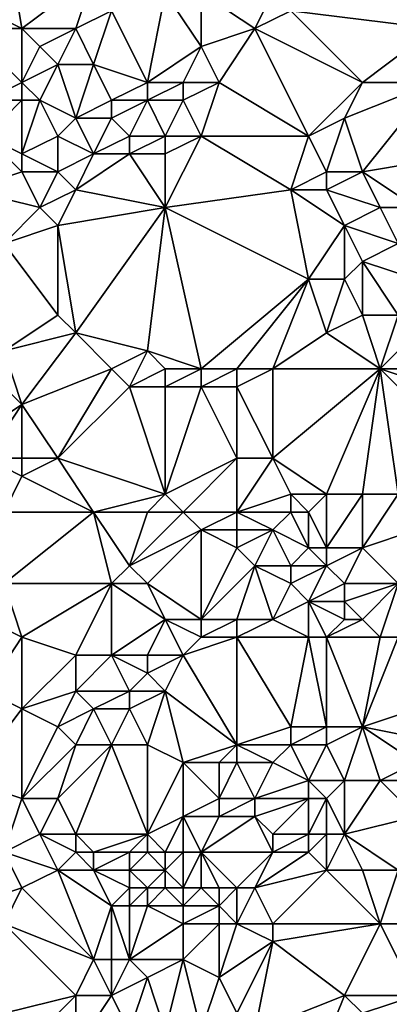
# Model space of a CAD drawing. Units: metres. Extents: x 69375 to 70000, y 347500 to 348000.
# Drawn here: x 69941 to 69962, y 347540 to 347594 of the extents above; entities that cross this region are included whole.
import ezdxf

# ---------------------------------------------------------------- set-up
doc = ezdxf.new("R2010")
doc.units = ezdxf.units.M
doc.layers.add('Terrain', color=15, linetype='Continuous')

msp = doc.modelspace()

# ---------------------------------------------------------------- linework, layer by layer
at = {"layer": 'Terrain'}
for points in [[(69940, 347600, 281.64), (69937, 347596, 281.64), (69941, 347594, 281.75), (69940, 347600, 281.64)], [(69940, 347600, 281.64), (69941, 347594, 281.75), (69945, 347597, 281.64), (69940, 347600, 281.64)], [(69962, 347600, 281.54), (69956, 347595, 281.6), (69964, 347594, 281.61), (69962, 347600, 281.54)], [(69944, 347594, 281.68), (69945, 347597, 281.64), (69941, 347594, 281.75), (69944, 347594, 281.68)], [(69944, 347594, 281.68), (69946, 347595, 281.8), (69945, 347597, 281.64), (69944, 347594, 281.68)], [(69938, 347594, 281.83), (69941, 347594, 281.75), (69937, 347596, 281.64), (69938, 347594, 281.83)], [(69948, 347591, 281.85), (69949, 347596, 281.63), (69946, 347595, 281.8), (69948, 347591, 281.85)], [(69948, 347591, 281.85), (69951, 347593, 281.67), (69949, 347596, 281.63), (69948, 347591, 281.85)], [(69951, 347593, 281.67), (69951, 347596, 281.76), (69949, 347596, 281.63), (69951, 347593, 281.67)], [(69951, 347593, 281.67), (69954, 347594, 281.79), (69951, 347596, 281.76), (69951, 347593, 281.67)], [(69954, 347594, 281.79), (69955, 347596, 281.73), (69951, 347596, 281.76), (69954, 347594, 281.79)], [(69954, 347594, 281.79), (69956, 347595, 281.6), (69955, 347596, 281.73), (69954, 347594, 281.79)], [(69945, 347592, 281.84), (69946, 347595, 281.8), (69944, 347594, 281.68), (69945, 347592, 281.84)], [(69948, 347591, 281.85), (69946, 347595, 281.8), (69945, 347592, 281.84), (69948, 347591, 281.85)], [(69960, 347591, 281.65), (69956, 347595, 281.6), (69954, 347594, 281.79), (69960, 347591, 281.65)], [(69960, 347591, 281.65), (69964, 347594, 281.61), (69956, 347595, 281.6), (69960, 347591, 281.65)], [(69939, 347590, 281.73), (69941, 347591, 281.86), (69938, 347594, 281.83), (69939, 347590, 281.73)], [(69938, 347594, 281.83), (69941, 347591, 281.86), (69941, 347594, 281.75), (69938, 347594, 281.83)], [(69941, 347591, 281.86), (69942, 347593, 281.92), (69941, 347594, 281.75), (69941, 347591, 281.86)], [(69942, 347593, 281.92), (69944, 347594, 281.68), (69941, 347594, 281.75), (69942, 347593, 281.92)], [(69943, 347592, 281.73), (69944, 347594, 281.68), (69942, 347593, 281.92), (69943, 347592, 281.73)], [(69945, 347592, 281.84), (69944, 347594, 281.68), (69943, 347592, 281.73), (69945, 347592, 281.84)], [(69952, 347591, 281.83), (69954, 347594, 281.79), (69951, 347593, 281.67), (69952, 347591, 281.83)], [(69957, 347588, 281.7), (69954, 347594, 281.79), (69952, 347591, 281.83), (69957, 347588, 281.7)], [(69957, 347588, 281.7), (69960, 347591, 281.65), (69954, 347594, 281.79), (69957, 347588, 281.7)], [(69960, 347591, 281.65), (69964, 347591, 281.78), (69964, 347594, 281.61), (69960, 347591, 281.65)], [(69941, 347591, 281.86), (69943, 347592, 281.73), (69942, 347593, 281.92), (69941, 347591, 281.86)], [(69950, 347591, 281.72), (69951, 347593, 281.67), (69948, 347591, 281.85), (69950, 347591, 281.72)], [(69952, 347591, 281.83), (69951, 347593, 281.67), (69950, 347591, 281.72), (69952, 347591, 281.83)], [(69942, 347590, 281.72), (69943, 347592, 281.73), (69941, 347591, 281.86), (69942, 347590, 281.72)], [(69944, 347589, 281.89), (69943, 347592, 281.73), (69942, 347590, 281.72), (69944, 347589, 281.89)], [(69944, 347589, 281.89), (69945, 347592, 281.84), (69943, 347592, 281.73), (69944, 347589, 281.89)], [(69944, 347589, 281.89), (69946, 347590, 281.71), (69945, 347592, 281.84), (69944, 347589, 281.89)], [(69946, 347590, 281.71), (69948, 347591, 281.85), (69945, 347592, 281.84), (69946, 347590, 281.71)], [(69939, 347590, 281.73), (69941, 347590, 281.85), (69941, 347591, 281.86), (69939, 347590, 281.73)], [(69942, 347590, 281.72), (69941, 347591, 281.86), (69941, 347590, 281.85), (69942, 347590, 281.72)], [(69948, 347590, 281.86), (69948, 347591, 281.85), (69946, 347590, 281.71), (69948, 347590, 281.86)], [(69950, 347590, 281.72), (69950, 347591, 281.72), (69948, 347590, 281.86), (69950, 347590, 281.72)], [(69948, 347590, 281.86), (69950, 347591, 281.72), (69948, 347591, 281.85), (69948, 347590, 281.86)], [(69951, 347588, 281.88), (69952, 347591, 281.83), (69950, 347590, 281.72), (69951, 347588, 281.88)], [(69950, 347590, 281.72), (69952, 347591, 281.83), (69950, 347591, 281.72), (69950, 347590, 281.72)], [(69957, 347588, 281.7), (69952, 347591, 281.83), (69951, 347588, 281.88), (69957, 347588, 281.7)], [(69957, 347588, 281.7), (69959, 347589, 281.78), (69960, 347591, 281.65), (69957, 347588, 281.7)], [(69960, 347586, 281.7), (69964, 347591, 281.78), (69959, 347589, 281.78), (69960, 347586, 281.7)], [(69959, 347589, 281.78), (69964, 347591, 281.78), (69960, 347591, 281.65), (69959, 347589, 281.78)], [(69960, 347586, 281.7), (69966, 347587, 281.85), (69964, 347591, 281.78), (69960, 347586, 281.7)], [(69939, 347588, 281.94), (69941, 347587, 281.78), (69941, 347590, 281.85), (69939, 347588, 281.94)], [(69939, 347588, 281.94), (69941, 347590, 281.85), (69939, 347590, 281.73), (69939, 347588, 281.94)], [(69941, 347587, 281.78), (69943, 347588, 281.91), (69942, 347590, 281.72), (69941, 347587, 281.78)], [(69941, 347587, 281.78), (69942, 347590, 281.72), (69941, 347590, 281.85), (69941, 347587, 281.78)], [(69943, 347588, 281.91), (69944, 347589, 281.89), (69942, 347590, 281.72), (69943, 347588, 281.91)], [(69946, 347589, 281.75), (69946, 347590, 281.71), (69944, 347589, 281.89), (69946, 347589, 281.75)], [(69947, 347588, 281.89), (69948, 347590, 281.86), (69946, 347589, 281.75), (69947, 347588, 281.89)], [(69946, 347589, 281.75), (69948, 347590, 281.86), (69946, 347590, 281.71), (69946, 347589, 281.75)], [(69949, 347588, 281.74), (69948, 347590, 281.86), (69947, 347588, 281.89), (69949, 347588, 281.74)], [(69949, 347588, 281.74), (69950, 347590, 281.72), (69948, 347590, 281.86), (69949, 347588, 281.74)], [(69951, 347588, 281.88), (69950, 347590, 281.72), (69949, 347588, 281.74), (69951, 347588, 281.88)], [(69945, 347587, 281.75), (69944, 347589, 281.89), (69943, 347588, 281.91), (69945, 347587, 281.75)], [(69945, 347587, 281.75), (69946, 347589, 281.75), (69944, 347589, 281.89), (69945, 347587, 281.75)], [(69945, 347587, 281.75), (69947, 347588, 281.89), (69946, 347589, 281.75), (69945, 347587, 281.75)], [(69958, 347586, 281.85), (69959, 347589, 281.78), (69957, 347588, 281.7), (69958, 347586, 281.85)], [(69960, 347586, 281.7), (69959, 347589, 281.78), (69958, 347586, 281.85), (69960, 347586, 281.7)], [(69938, 347585, 281.88), (69941, 347586, 281.79), (69939, 347588, 281.94), (69938, 347585, 281.88)], [(69939, 347588, 281.94), (69941, 347586, 281.79), (69941, 347587, 281.78), (69939, 347588, 281.94)], [(69943, 347586, 281.87), (69943, 347588, 281.91), (69941, 347587, 281.78), (69943, 347586, 281.87)], [(69943, 347586, 281.87), (69945, 347587, 281.75), (69943, 347588, 281.91), (69943, 347586, 281.87)], [(69947, 347587, 281.89), (69947, 347588, 281.89), (69945, 347587, 281.75), (69947, 347587, 281.89)], [(69949, 347587, 281.75), (69949, 347588, 281.74), (69947, 347587, 281.89), (69949, 347587, 281.75)], [(69947, 347587, 281.89), (69949, 347588, 281.74), (69947, 347588, 281.89), (69947, 347587, 281.89)], [(69949, 347584, 281.88), (69956, 347585, 281.73), (69951, 347588, 281.88), (69949, 347584, 281.88)], [(69949, 347584, 281.88), (69951, 347588, 281.88), (69949, 347587, 281.75), (69949, 347584, 281.88)], [(69949, 347587, 281.75), (69951, 347588, 281.88), (69949, 347588, 281.74), (69949, 347587, 281.75)], [(69956, 347585, 281.73), (69957, 347588, 281.7), (69951, 347588, 281.88), (69956, 347585, 281.73)], [(69956, 347585, 281.73), (69958, 347586, 281.85), (69957, 347588, 281.7), (69956, 347585, 281.73)], [(69943, 347586, 281.87), (69941, 347587, 281.78), (69941, 347586, 281.79), (69943, 347586, 281.87)], [(69944, 347585, 281.76), (69945, 347587, 281.75), (69943, 347586, 281.87), (69944, 347585, 281.76)], [(69949, 347584, 281.88), (69947, 347587, 281.89), (69944, 347585, 281.76), (69949, 347584, 281.88)], [(69944, 347585, 281.76), (69947, 347587, 281.89), (69945, 347587, 281.75), (69944, 347585, 281.76)], [(69949, 347584, 281.88), (69949, 347587, 281.75), (69947, 347587, 281.89), (69949, 347584, 281.88)], [(69960, 347586, 281.7), (69963, 347584, 281.77), (69966, 347587, 281.85), (69960, 347586, 281.7)], [(69938, 347585, 281.88), (69942, 347584, 281.93), (69941, 347586, 281.79), (69938, 347585, 281.88)], [(69942, 347584, 281.93), (69943, 347586, 281.87), (69941, 347586, 281.79), (69942, 347584, 281.93)], [(69942, 347584, 281.93), (69944, 347585, 281.76), (69943, 347586, 281.87), (69942, 347584, 281.93)], [(69958, 347585, 281.88), (69958, 347586, 281.85), (69956, 347585, 281.73), (69958, 347585, 281.88)], [(69961, 347584, 281.87), (69960, 347586, 281.7), (69958, 347585, 281.88), (69961, 347584, 281.87)], [(69958, 347585, 281.88), (69960, 347586, 281.7), (69958, 347586, 281.85), (69958, 347585, 281.88)], [(69961, 347584, 281.87), (69963, 347584, 281.77), (69960, 347586, 281.7), (69961, 347584, 281.87)], [(69940, 347582, 281.84), (69942, 347584, 281.93), (69938, 347585, 281.88), (69940, 347582, 281.84)], [(69943, 347583, 281.73), (69944, 347585, 281.76), (69942, 347584, 281.93), (69943, 347583, 281.73)], [(69943, 347583, 281.73), (69949, 347584, 281.88), (69944, 347585, 281.76), (69943, 347583, 281.73)], [(69957, 347580, 281.75), (69956, 347585, 281.73), (69949, 347584, 281.88), (69957, 347580, 281.75)], [(69957, 347580, 281.75), (69959, 347583, 281.78), (69956, 347585, 281.73), (69957, 347580, 281.75)], [(69959, 347583, 281.78), (69958, 347585, 281.88), (69956, 347585, 281.73), (69959, 347583, 281.78)], [(69959, 347583, 281.78), (69961, 347584, 281.87), (69958, 347585, 281.88), (69959, 347583, 281.78)], [(69940, 347582, 281.84), (69943, 347583, 281.73), (69942, 347584, 281.93), (69940, 347582, 281.84)], [(69944, 347577, 281.74), (69949, 347584, 281.88), (69943, 347583, 281.73), (69944, 347577, 281.74)], [(69948, 347576, 281.73), (69949, 347584, 281.88), (69944, 347577, 281.74), (69948, 347576, 281.73)], [(69951, 347575, 281.74), (69949, 347584, 281.88), (69948, 347576, 281.73), (69951, 347575, 281.74)], [(69951, 347575, 281.74), (69957, 347580, 281.75), (69949, 347584, 281.88), (69951, 347575, 281.74)], [(69962, 347582, 281.75), (69961, 347584, 281.87), (69959, 347583, 281.78), (69962, 347582, 281.75)], [(69962, 347582, 281.75), (69963, 347584, 281.77), (69961, 347584, 281.87), (69962, 347582, 281.75)], [(69943, 347578, 281.88), (69943, 347583, 281.73), (69940, 347582, 281.84), (69943, 347578, 281.88)], [(69944, 347577, 281.74), (69943, 347583, 281.73), (69943, 347578, 281.88), (69944, 347577, 281.74)], [(69959, 347580, 281.89), (69959, 347583, 281.78), (69957, 347580, 281.75), (69959, 347580, 281.89)], [(69959, 347580, 281.89), (69960, 347581, 281.93), (69959, 347583, 281.78), (69959, 347580, 281.89)], [(69960, 347581, 281.93), (69962, 347582, 281.75), (69959, 347583, 281.78), (69960, 347581, 281.93)], [(69940, 347576, 281.73), (69943, 347578, 281.88), (69940, 347582, 281.84), (69940, 347576, 281.73)], [(69960, 347581, 281.93), (69963, 347580, 281.91), (69962, 347582, 281.75), (69960, 347581, 281.93)], [(69960, 347578, 281.75), (69960, 347581, 281.93), (69959, 347580, 281.89), (69960, 347578, 281.75)], [(69962, 347578, 281.93), (69963, 347580, 281.91), (69960, 347581, 281.93), (69962, 347578, 281.93)], [(69962, 347578, 281.93), (69960, 347581, 281.93), (69960, 347578, 281.75), (69962, 347578, 281.93)], [(69953, 347575, 281.87), (69957, 347580, 281.75), (69951, 347575, 281.74), (69953, 347575, 281.87)], [(69955, 347575, 281.74), (69957, 347580, 281.75), (69953, 347575, 281.87), (69955, 347575, 281.74)], [(69955, 347575, 281.74), (69958, 347577, 281.87), (69957, 347580, 281.75), (69955, 347575, 281.74)], [(69958, 347577, 281.87), (69959, 347580, 281.89), (69957, 347580, 281.75), (69958, 347577, 281.87)], [(69958, 347577, 281.87), (69960, 347578, 281.75), (69959, 347580, 281.89), (69958, 347577, 281.87)], [(69940, 347576, 281.73), (69944, 347577, 281.74), (69943, 347578, 281.88), (69940, 347576, 281.73)], [(69961, 347575, 281.86), (69960, 347578, 281.75), (69958, 347577, 281.87), (69961, 347575, 281.86)], [(69961, 347575, 281.86), (69962, 347578, 281.93), (69960, 347578, 281.75), (69961, 347575, 281.86)], [(69961, 347575, 281.86), (69963, 347577, 281.8), (69962, 347578, 281.93), (69961, 347575, 281.86)], [(69940, 347576, 281.73), (69941, 347573, 281.89), (69944, 347577, 281.74), (69940, 347576, 281.73)], [(69941, 347573, 281.89), (69946, 347575, 281.85), (69944, 347577, 281.74), (69941, 347573, 281.89)], [(69946, 347575, 281.85), (69948, 347576, 281.73), (69944, 347577, 281.74), (69946, 347575, 281.85)], [(69961, 347575, 281.86), (69958, 347577, 281.87), (69955, 347575, 281.74), (69961, 347575, 281.86)], [(69961, 347575, 281.86), (69963, 347575, 281.81), (69963, 347577, 281.8), (69961, 347575, 281.86)], [(69938, 347571, 281.74), (69941, 347573, 281.89), (69938, 347576, 281.9), (69938, 347571, 281.74)], [(69940, 347576, 281.73), (69938, 347576, 281.9), (69941, 347573, 281.89), (69940, 347576, 281.73)], [(69947, 347574, 281.73), (69948, 347576, 281.73), (69946, 347575, 281.85), (69947, 347574, 281.73)], [(69947, 347574, 281.73), (69949, 347575, 281.88), (69948, 347576, 281.73), (69947, 347574, 281.73)], [(69951, 347575, 281.74), (69948, 347576, 281.73), (69949, 347575, 281.88), (69951, 347575, 281.74)], [(69943, 347570, 281.87), (69946, 347575, 281.85), (69941, 347573, 281.89), (69943, 347570, 281.87)], [(69943, 347570, 281.87), (69947, 347574, 281.73), (69946, 347575, 281.85), (69943, 347570, 281.87)], [(69949, 347574, 281.86), (69949, 347575, 281.88), (69947, 347574, 281.73), (69949, 347574, 281.86)], [(69951, 347574, 281.71), (69951, 347575, 281.74), (69949, 347574, 281.86), (69951, 347574, 281.71)], [(69949, 347574, 281.86), (69951, 347575, 281.74), (69949, 347575, 281.88), (69949, 347574, 281.86)], [(69953, 347574, 281.87), (69953, 347575, 281.87), (69951, 347574, 281.71), (69953, 347574, 281.87)], [(69951, 347574, 281.71), (69953, 347575, 281.87), (69951, 347575, 281.74), (69951, 347574, 281.71)], [(69955, 347570, 281.86), (69955, 347575, 281.74), (69953, 347574, 281.87), (69955, 347570, 281.86)], [(69953, 347574, 281.87), (69955, 347575, 281.74), (69953, 347575, 281.87), (69953, 347574, 281.87)], [(69958, 347568, 281.95), (69961, 347575, 281.86), (69955, 347570, 281.86), (69958, 347568, 281.95)], [(69955, 347570, 281.86), (69961, 347575, 281.86), (69955, 347575, 281.74), (69955, 347570, 281.86)], [(69960, 347568, 281.74), (69961, 347575, 281.86), (69958, 347568, 281.95), (69960, 347568, 281.74)], [(69962, 347568, 281.89), (69961, 347575, 281.86), (69960, 347568, 281.74), (69962, 347568, 281.89)], [(69962, 347568, 281.89), (69965, 347571, 281.81), (69961, 347575, 281.86), (69962, 347568, 281.89)], [(69961, 347575, 281.86), (69965, 347571, 281.81), (69964, 347574, 281.94), (69961, 347575, 281.86)], [(69961, 347575, 281.86), (69964, 347574, 281.94), (69963, 347575, 281.81), (69961, 347575, 281.86)], [(69949, 347568, 281.76), (69947, 347574, 281.73), (69943, 347570, 281.87), (69949, 347568, 281.76)], [(69949, 347568, 281.76), (69949, 347574, 281.86), (69947, 347574, 281.73), (69949, 347568, 281.76)], [(69949, 347568, 281.76), (69953, 347570, 281.73), (69951, 347574, 281.71), (69949, 347568, 281.76)], [(69949, 347568, 281.76), (69951, 347574, 281.71), (69949, 347574, 281.86), (69949, 347568, 281.76)], [(69953, 347570, 281.73), (69953, 347574, 281.87), (69951, 347574, 281.71), (69953, 347570, 281.73)], [(69955, 347570, 281.86), (69953, 347574, 281.87), (69953, 347570, 281.73), (69955, 347570, 281.86)], [(69939, 347570, 281.85), (69941, 347573, 281.89), (69938, 347571, 281.74), (69939, 347570, 281.85)], [(69939, 347570, 281.85), (69941, 347570, 281.73), (69941, 347573, 281.89), (69939, 347570, 281.85)], [(69943, 347570, 281.87), (69941, 347573, 281.89), (69941, 347570, 281.73), (69943, 347570, 281.87)], [(69940, 347567, 281.72), (69941, 347569, 281.73), (69939, 347570, 281.85), (69940, 347567, 281.72)], [(69939, 347570, 281.85), (69941, 347569, 281.73), (69941, 347570, 281.73), (69939, 347570, 281.85)], [(69945, 347567, 281.84), (69943, 347570, 281.87), (69941, 347569, 281.73), (69945, 347567, 281.84)], [(69941, 347569, 281.73), (69943, 347570, 281.87), (69941, 347570, 281.73), (69941, 347569, 281.73)], [(69945, 347567, 281.84), (69949, 347568, 281.76), (69943, 347570, 281.87), (69945, 347567, 281.84)], [(69950, 347567, 281.88), (69953, 347570, 281.73), (69949, 347568, 281.76), (69950, 347567, 281.88)], [(69953, 347567, 281.88), (69953, 347570, 281.73), (69950, 347567, 281.88), (69953, 347567, 281.88)], [(69953, 347567, 281.88), (69956, 347568, 281.74), (69955, 347570, 281.86), (69953, 347567, 281.88)], [(69953, 347567, 281.88), (69955, 347570, 281.86), (69953, 347570, 281.73), (69953, 347567, 281.88)], [(69958, 347568, 281.95), (69955, 347570, 281.86), (69956, 347568, 281.74), (69958, 347568, 281.95)], [(69940, 347567, 281.72), (69945, 347567, 281.84), (69941, 347569, 281.73), (69940, 347567, 281.72)], [(69948, 347567, 281.74), (69949, 347568, 281.76), (69945, 347567, 281.84), (69948, 347567, 281.74)], [(69950, 347567, 281.88), (69949, 347568, 281.76), (69948, 347567, 281.74), (69950, 347567, 281.88)], [(69956, 347567, 281.79), (69956, 347568, 281.74), (69953, 347567, 281.88), (69956, 347567, 281.79)], [(69957, 347567, 281.94), (69958, 347568, 281.95), (69956, 347568, 281.74), (69957, 347567, 281.94)], [(69957, 347567, 281.94), (69956, 347568, 281.74), (69956, 347567, 281.79), (69957, 347567, 281.94)], [(69958, 347565, 281.73), (69958, 347568, 281.95), (69957, 347567, 281.94), (69958, 347565, 281.73)], [(69960, 347565, 281.87), (69960, 347568, 281.74), (69958, 347565, 281.73), (69960, 347565, 281.87)], [(69958, 347565, 281.73), (69960, 347568, 281.74), (69958, 347568, 281.95), (69958, 347565, 281.73)], [(69960, 347565, 281.87), (69963, 347566, 281.75), (69962, 347568, 281.89), (69960, 347565, 281.87)], [(69960, 347565, 281.87), (69962, 347568, 281.89), (69960, 347568, 281.74), (69960, 347565, 281.87)], [(69940, 347563, 281.8), (69946, 347563, 281.72), (69945, 347567, 281.84), (69940, 347563, 281.8)], [(69940, 347563, 281.8), (69945, 347567, 281.84), (69940, 347567, 281.72), (69940, 347563, 281.8)], [(69946, 347563, 281.72), (69947, 347564, 281.74), (69945, 347567, 281.84), (69946, 347563, 281.72)], [(69947, 347564, 281.74), (69948, 347567, 281.74), (69945, 347567, 281.84), (69947, 347564, 281.74)], [(69947, 347564, 281.74), (69950, 347567, 281.88), (69948, 347567, 281.74), (69947, 347564, 281.74)], [(69947, 347564, 281.74), (69951, 347566, 281.74), (69950, 347567, 281.88), (69947, 347564, 281.74)], [(69951, 347566, 281.74), (69953, 347567, 281.88), (69950, 347567, 281.88), (69951, 347566, 281.74)], [(69953, 347566, 281.91), (69953, 347567, 281.88), (69951, 347566, 281.74), (69953, 347566, 281.91)], [(69955, 347566, 281.73), (69956, 347567, 281.79), (69953, 347567, 281.88), (69955, 347566, 281.73)], [(69955, 347566, 281.73), (69953, 347567, 281.88), (69953, 347566, 281.91), (69955, 347566, 281.73)], [(69957, 347565, 281.85), (69956, 347567, 281.79), (69955, 347566, 281.73), (69957, 347565, 281.85)], [(69957, 347565, 281.85), (69957, 347567, 281.94), (69956, 347567, 281.79), (69957, 347565, 281.85)], [(69958, 347565, 281.73), (69957, 347567, 281.94), (69957, 347565, 281.85), (69958, 347565, 281.73)], [(69948, 347563, 281.85), (69951, 347566, 281.74), (69947, 347564, 281.74), (69948, 347563, 281.85)], [(69951, 347561, 281.87), (69951, 347566, 281.74), (69948, 347563, 281.85), (69951, 347561, 281.87)], [(69951, 347561, 281.87), (69953, 347565, 281.86), (69951, 347566, 281.74), (69951, 347561, 281.87)], [(69953, 347565, 281.86), (69953, 347566, 281.91), (69951, 347566, 281.74), (69953, 347565, 281.86)], [(69954, 347564, 281.73), (69955, 347566, 281.73), (69953, 347565, 281.86), (69954, 347564, 281.73)], [(69953, 347565, 281.86), (69955, 347566, 281.73), (69953, 347566, 281.91), (69953, 347565, 281.86)], [(69956, 347564, 281.9), (69955, 347566, 281.73), (69954, 347564, 281.73), (69956, 347564, 281.9)], [(69956, 347564, 281.9), (69957, 347565, 281.85), (69955, 347566, 281.73), (69956, 347564, 281.9)], [(69962, 347563, 281.74), (69963, 347566, 281.75), (69960, 347565, 281.87), (69962, 347563, 281.74)], [(69951, 347561, 281.87), (69954, 347564, 281.73), (69953, 347565, 281.86), (69951, 347561, 281.87)], [(69958, 347564, 281.73), (69957, 347565, 281.85), (69956, 347564, 281.9), (69958, 347564, 281.73)], [(69958, 347564, 281.73), (69958, 347565, 281.73), (69957, 347565, 281.85), (69958, 347564, 281.73)], [(69959, 347563, 281.87), (69960, 347565, 281.87), (69958, 347564, 281.73), (69959, 347563, 281.87)], [(69958, 347564, 281.73), (69960, 347565, 281.87), (69958, 347565, 281.73), (69958, 347564, 281.73)], [(69962, 347563, 281.74), (69960, 347565, 281.87), (69959, 347563, 281.87), (69962, 347563, 281.74)], [(69948, 347563, 281.85), (69947, 347564, 281.74), (69946, 347563, 281.72), (69948, 347563, 281.85)], [(69953, 347561, 281.73), (69954, 347564, 281.73), (69951, 347561, 281.87), (69953, 347561, 281.73)], [(69955, 347561, 281.84), (69954, 347564, 281.73), (69953, 347561, 281.73), (69955, 347561, 281.84)], [(69955, 347561, 281.84), (69956, 347563, 281.85), (69954, 347564, 281.73), (69955, 347561, 281.84)], [(69956, 347563, 281.85), (69956, 347564, 281.9), (69954, 347564, 281.73), (69956, 347563, 281.85)], [(69957, 347562, 281.73), (69958, 347564, 281.73), (69956, 347563, 281.85), (69957, 347562, 281.73)], [(69956, 347563, 281.85), (69958, 347564, 281.73), (69956, 347564, 281.9), (69956, 347563, 281.85)], [(69957, 347562, 281.73), (69959, 347563, 281.87), (69958, 347564, 281.73), (69957, 347562, 281.73)], [(69939, 347561, 281.85), (69941, 347560, 281.66), (69940, 347563, 281.8), (69939, 347561, 281.85)], [(69941, 347560, 281.66), (69946, 347563, 281.72), (69940, 347563, 281.8), (69941, 347560, 281.66)], [(69944, 347559, 281.68), (69946, 347563, 281.72), (69941, 347560, 281.66), (69944, 347559, 281.68)], [(69946, 347559, 281.81), (69946, 347563, 281.72), (69944, 347559, 281.68), (69946, 347559, 281.81)], [(69946, 347559, 281.81), (69949, 347561, 281.73), (69946, 347563, 281.72), (69946, 347559, 281.81)], [(69949, 347561, 281.73), (69948, 347563, 281.85), (69946, 347563, 281.72), (69949, 347561, 281.73)], [(69951, 347561, 281.87), (69948, 347563, 281.85), (69949, 347561, 281.73), (69951, 347561, 281.87)], [(69955, 347561, 281.84), (69957, 347562, 281.73), (69956, 347563, 281.85), (69955, 347561, 281.84)], [(69959, 347562, 281.94), (69959, 347563, 281.87), (69957, 347562, 281.73), (69959, 347562, 281.94)], [(69960, 347561, 281.73), (69962, 347563, 281.74), (69959, 347562, 281.94), (69960, 347561, 281.73)], [(69959, 347562, 281.94), (69962, 347563, 281.74), (69959, 347563, 281.87), (69959, 347562, 281.94)], [(69961, 347560, 281.75), (69962, 347563, 281.74), (69960, 347561, 281.73), (69961, 347560, 281.75)], [(69962, 347560, 281.87), (69962, 347563, 281.74), (69961, 347560, 281.75), (69962, 347560, 281.87)], [(69957, 347560, 281.81), (69957, 347562, 281.73), (69955, 347561, 281.84), (69957, 347560, 281.81)], [(69958, 347560, 281.95), (69959, 347561, 281.89), (69957, 347562, 281.73), (69958, 347560, 281.95)], [(69958, 347560, 281.95), (69957, 347562, 281.73), (69957, 347560, 281.81), (69958, 347560, 281.95)], [(69959, 347561, 281.89), (69959, 347562, 281.94), (69957, 347562, 281.73), (69959, 347561, 281.89)], [(69960, 347561, 281.73), (69959, 347562, 281.94), (69959, 347561, 281.89), (69960, 347561, 281.73)], [(69939, 347557, 281.64), (69941, 347560, 281.66), (69939, 347561, 281.85), (69939, 347557, 281.64)], [(69948, 347559, 281.67), (69949, 347561, 281.73), (69946, 347559, 281.81), (69948, 347559, 281.67)], [(69950, 347559, 281.87), (69949, 347561, 281.73), (69948, 347559, 281.67), (69950, 347559, 281.87)], [(69950, 347559, 281.87), (69951, 347560, 281.86), (69949, 347561, 281.73), (69950, 347559, 281.87)], [(69951, 347560, 281.86), (69951, 347561, 281.87), (69949, 347561, 281.73), (69951, 347560, 281.86)], [(69953, 347560, 281.73), (69953, 347561, 281.73), (69951, 347560, 281.86), (69953, 347560, 281.73)], [(69951, 347560, 281.86), (69953, 347561, 281.73), (69951, 347561, 281.87), (69951, 347560, 281.86)], [(69957, 347560, 281.81), (69955, 347561, 281.84), (69953, 347560, 281.73), (69957, 347560, 281.81)], [(69953, 347560, 281.73), (69955, 347561, 281.84), (69953, 347561, 281.73), (69953, 347560, 281.73)], [(69961, 347560, 281.75), (69960, 347561, 281.73), (69958, 347560, 281.95), (69961, 347560, 281.75)], [(69958, 347560, 281.95), (69960, 347561, 281.73), (69959, 347561, 281.89), (69958, 347560, 281.95)], [(69939, 347557, 281.64), (69941, 347556, 281.77), (69941, 347560, 281.66), (69939, 347557, 281.64)], [(69941, 347556, 281.77), (69944, 347559, 281.68), (69941, 347560, 281.66), (69941, 347556, 281.77)], [(69953, 347554, 281.69), (69953, 347560, 281.73), (69950, 347559, 281.87), (69953, 347554, 281.69)], [(69950, 347559, 281.87), (69953, 347560, 281.73), (69951, 347560, 281.86), (69950, 347559, 281.87)], [(69953, 347554, 281.69), (69956, 347555, 281.86), (69953, 347560, 281.73), (69953, 347554, 281.69)], [(69956, 347555, 281.86), (69957, 347560, 281.81), (69953, 347560, 281.73), (69956, 347555, 281.86)], [(69958, 347555, 281.69), (69957, 347560, 281.81), (69956, 347555, 281.86), (69958, 347555, 281.69)], [(69958, 347555, 281.69), (69958, 347560, 281.95), (69957, 347560, 281.81), (69958, 347555, 281.69)], [(69960, 347555, 281.87), (69961, 347560, 281.75), (69958, 347560, 281.95), (69960, 347555, 281.87)], [(69960, 347555, 281.87), (69958, 347560, 281.95), (69958, 347555, 281.69), (69960, 347555, 281.87)], [(69960, 347555, 281.87), (69966, 347557, 281.73), (69962, 347560, 281.87), (69960, 347555, 281.87)], [(69960, 347555, 281.87), (69962, 347560, 281.87), (69961, 347560, 281.75), (69960, 347555, 281.87)], [(69941, 347556, 281.77), (69944, 347557, 281.71), (69944, 347559, 281.68), (69941, 347556, 281.77)], [(69947, 347557, 281.67), (69946, 347559, 281.81), (69944, 347557, 281.71), (69947, 347557, 281.67)], [(69944, 347557, 281.71), (69946, 347559, 281.81), (69944, 347559, 281.68), (69944, 347557, 281.71)], [(69947, 347557, 281.67), (69948, 347558, 281.69), (69946, 347559, 281.81), (69947, 347557, 281.67)], [(69948, 347558, 281.69), (69948, 347559, 281.67), (69946, 347559, 281.81), (69948, 347558, 281.69)], [(69949, 347557, 281.79), (69950, 347559, 281.87), (69948, 347558, 281.69), (69949, 347557, 281.79)], [(69948, 347558, 281.69), (69950, 347559, 281.87), (69948, 347559, 281.67), (69948, 347558, 281.69)], [(69953, 347554, 281.69), (69950, 347559, 281.87), (69949, 347557, 281.79), (69953, 347554, 281.69)], [(69949, 347557, 281.79), (69948, 347558, 281.69), (69947, 347557, 281.67), (69949, 347557, 281.79)], [(69938, 347552, 281.69), (69941, 347556, 281.77), (69939, 347557, 281.64), (69938, 347552, 281.69)], [(69943, 347555, 281.65), (69944, 347557, 281.71), (69941, 347556, 281.77), (69943, 347555, 281.65)], [(69943, 347555, 281.65), (69945, 347556, 281.81), (69944, 347557, 281.71), (69943, 347555, 281.65)], [(69945, 347556, 281.81), (69947, 347557, 281.67), (69944, 347557, 281.71), (69945, 347556, 281.81)], [(69947, 347556, 281.66), (69947, 347557, 281.67), (69945, 347556, 281.81), (69947, 347556, 281.66)], [(69948, 347554, 281.79), (69949, 347557, 281.79), (69947, 347556, 281.66), (69948, 347554, 281.79)], [(69947, 347556, 281.66), (69949, 347557, 281.79), (69947, 347557, 281.67), (69947, 347556, 281.66)], [(69950, 347553, 281.68), (69949, 347557, 281.79), (69948, 347554, 281.79), (69950, 347553, 281.68)], [(69950, 347553, 281.68), (69953, 347554, 281.69), (69949, 347557, 281.79), (69950, 347553, 281.68)], [(69960, 347555, 281.87), (69965, 347554, 281.7), (69966, 347557, 281.73), (69960, 347555, 281.87)], [(69938, 347552, 281.69), (69941, 347551, 281.65), (69941, 347556, 281.77), (69938, 347552, 281.69)], [(69941, 347551, 281.65), (69943, 347555, 281.65), (69941, 347556, 281.77), (69941, 347551, 281.65)], [(69944, 347554, 281.79), (69945, 347556, 281.81), (69943, 347555, 281.65), (69944, 347554, 281.79)], [(69946, 347554, 281.65), (69945, 347556, 281.81), (69944, 347554, 281.79), (69946, 347554, 281.65)], [(69946, 347554, 281.65), (69947, 347556, 281.66), (69945, 347556, 281.81), (69946, 347554, 281.65)], [(69948, 347554, 281.79), (69947, 347556, 281.66), (69946, 347554, 281.65), (69948, 347554, 281.79)], [(69941, 347551, 281.65), (69944, 347554, 281.79), (69943, 347555, 281.65), (69941, 347551, 281.65)], [(69956, 347554, 281.84), (69956, 347555, 281.86), (69953, 347554, 281.69), (69956, 347554, 281.84)], [(69958, 347554, 281.73), (69958, 347555, 281.69), (69956, 347554, 281.84), (69958, 347554, 281.73)], [(69956, 347554, 281.84), (69958, 347555, 281.69), (69956, 347555, 281.86), (69956, 347554, 281.84)], [(69959, 347552, 281.88), (69960, 347555, 281.87), (69958, 347554, 281.73), (69959, 347552, 281.88)], [(69958, 347554, 281.73), (69960, 347555, 281.87), (69958, 347555, 281.69), (69958, 347554, 281.73)], [(69961, 347552, 281.7), (69960, 347555, 281.87), (69959, 347552, 281.88), (69961, 347552, 281.7)], [(69961, 347552, 281.7), (69963, 347553, 281.92), (69960, 347555, 281.87), (69961, 347552, 281.7)], [(69960, 347555, 281.87), (69963, 347553, 281.92), (69965, 347554, 281.7), (69960, 347555, 281.87)], [(69943, 347551, 281.79), (69944, 347554, 281.79), (69941, 347551, 281.65), (69943, 347551, 281.79)], [(69944, 347549, 281.65), (69946, 347554, 281.65), (69943, 347551, 281.79), (69944, 347549, 281.65)], [(69943, 347551, 281.79), (69946, 347554, 281.65), (69944, 347554, 281.79), (69943, 347551, 281.79)], [(69948, 347549, 281.67), (69946, 347554, 281.65), (69944, 347549, 281.65), (69948, 347549, 281.67)], [(69948, 347549, 281.67), (69948, 347554, 281.79), (69946, 347554, 281.65), (69948, 347549, 281.67)], [(69948, 347549, 281.67), (69950, 347553, 281.68), (69948, 347554, 281.79), (69948, 347549, 281.67)], [(69952, 347553, 281.81), (69953, 347554, 281.69), (69950, 347553, 281.68), (69952, 347553, 281.81)], [(69953, 347553, 281.68), (69953, 347554, 281.69), (69952, 347553, 281.81), (69953, 347553, 281.68)], [(69955, 347553, 281.85), (69956, 347554, 281.84), (69953, 347554, 281.69), (69955, 347553, 281.85)], [(69955, 347553, 281.85), (69953, 347554, 281.69), (69953, 347553, 281.68), (69955, 347553, 281.85)], [(69957, 347552, 281.71), (69956, 347554, 281.84), (69955, 347553, 281.85), (69957, 347552, 281.71)], [(69957, 347552, 281.71), (69958, 347554, 281.73), (69956, 347554, 281.84), (69957, 347552, 281.71)], [(69959, 347552, 281.88), (69958, 347554, 281.73), (69957, 347552, 281.71), (69959, 347552, 281.88)], [(69948, 347549, 281.67), (69950, 347550, 281.77), (69950, 347553, 281.68), (69948, 347549, 281.67)], [(69950, 347550, 281.77), (69952, 347551, 281.66), (69950, 347553, 281.68), (69950, 347550, 281.77)], [(69952, 347551, 281.66), (69952, 347553, 281.81), (69950, 347553, 281.68), (69952, 347551, 281.66)], [(69954, 347551, 281.8), (69953, 347553, 281.68), (69952, 347551, 281.66), (69954, 347551, 281.8)], [(69952, 347551, 281.66), (69953, 347553, 281.68), (69952, 347553, 281.81), (69952, 347551, 281.66)], [(69954, 347551, 281.8), (69955, 347553, 281.85), (69953, 347553, 281.68), (69954, 347551, 281.8)], [(69954, 347551, 281.8), (69957, 347552, 281.71), (69955, 347553, 281.85), (69954, 347551, 281.8)], [(69962, 347552, 281.8), (69963, 347553, 281.92), (69961, 347552, 281.7), (69962, 347552, 281.8)], [(69940, 347548, 281.69), (69941, 347551, 281.65), (69938, 347552, 281.69), (69940, 347548, 281.69)], [(69957, 347551, 281.76), (69957, 347552, 281.71), (69954, 347551, 281.8), (69957, 347551, 281.76)], [(69958, 347551, 281.88), (69959, 347552, 281.88), (69957, 347552, 281.71), (69958, 347551, 281.88)], [(69958, 347551, 281.88), (69957, 347552, 281.71), (69957, 347551, 281.76), (69958, 347551, 281.88)], [(69959, 347549, 281.68), (69959, 347552, 281.88), (69958, 347551, 281.88), (69959, 347549, 281.68)], [(69959, 347549, 281.68), (69963, 347550, 281.64), (69961, 347552, 281.7), (69959, 347549, 281.68)], [(69959, 347549, 281.68), (69961, 347552, 281.7), (69959, 347552, 281.88), (69959, 347549, 281.68)], [(69962, 347552, 281.8), (69961, 347552, 281.7), (69963, 347550, 281.64), (69962, 347552, 281.8)], [(69940, 347548, 281.69), (69942, 347549, 281.81), (69941, 347551, 281.65), (69940, 347548, 281.69)], [(69942, 347549, 281.81), (69943, 347551, 281.79), (69941, 347551, 281.65), (69942, 347549, 281.81)], [(69944, 347549, 281.65), (69943, 347551, 281.79), (69942, 347549, 281.81), (69944, 347549, 281.65)], [(69952, 347550, 281.66), (69952, 347551, 281.66), (69950, 347550, 281.77), (69952, 347550, 281.66)], [(69954, 347550, 281.83), (69954, 347551, 281.8), (69952, 347550, 281.66), (69954, 347550, 281.83)], [(69952, 347550, 281.66), (69954, 347551, 281.8), (69952, 347551, 281.66), (69952, 347550, 281.66)], [(69955, 347549, 281.64), (69957, 347551, 281.76), (69954, 347550, 281.83), (69955, 347549, 281.64)], [(69954, 347550, 281.83), (69957, 347551, 281.76), (69954, 347551, 281.8), (69954, 347550, 281.83)], [(69957, 347549, 281.86), (69957, 347551, 281.76), (69955, 347549, 281.64), (69957, 347549, 281.86)], [(69958, 347549, 281.77), (69958, 347551, 281.88), (69957, 347549, 281.86), (69958, 347549, 281.77)], [(69957, 347549, 281.86), (69958, 347551, 281.88), (69957, 347551, 281.76), (69957, 347549, 281.86)], [(69959, 347549, 281.68), (69958, 347551, 281.88), (69958, 347549, 281.77), (69959, 347549, 281.68)], [(69949, 347548, 281.88), (69950, 347550, 281.77), (69948, 347549, 281.67), (69949, 347548, 281.88)], [(69950, 347548, 281.73), (69950, 347550, 281.77), (69949, 347548, 281.88), (69950, 347548, 281.73)], [(69951, 347548, 281.62), (69952, 347550, 281.66), (69950, 347550, 281.77), (69951, 347548, 281.62)], [(69951, 347548, 281.62), (69950, 347550, 281.77), (69950, 347548, 281.73), (69951, 347548, 281.62)], [(69955, 347548, 281.63), (69954, 347550, 281.83), (69951, 347548, 281.62), (69955, 347548, 281.63)], [(69951, 347548, 281.62), (69954, 347550, 281.83), (69952, 347550, 281.66), (69951, 347548, 281.62)], [(69955, 347548, 281.63), (69955, 347549, 281.64), (69954, 347550, 281.83), (69955, 347548, 281.63)], [(69962, 347547, 281.65), (69963, 347550, 281.64), (69959, 347549, 281.68), (69962, 347547, 281.65)], [(69940, 347548, 281.69), (69943, 347547, 281.68), (69942, 347549, 281.81), (69940, 347548, 281.69)], [(69943, 347547, 281.68), (69944, 347548, 281.7), (69942, 347549, 281.81), (69943, 347547, 281.68)], [(69944, 347548, 281.7), (69944, 347549, 281.65), (69942, 347549, 281.81), (69944, 347548, 281.7)], [(69945, 347548, 281.83), (69948, 347549, 281.67), (69944, 347549, 281.65), (69945, 347548, 281.83)], [(69945, 347548, 281.83), (69944, 347549, 281.65), (69944, 347548, 281.7), (69945, 347548, 281.83)], [(69947, 347548, 281.63), (69948, 347549, 281.67), (69945, 347548, 281.83), (69947, 347548, 281.63)], [(69948, 347548, 281.74), (69948, 347549, 281.67), (69947, 347548, 281.63), (69948, 347548, 281.74)], [(69949, 347548, 281.88), (69948, 347549, 281.67), (69948, 347548, 281.74), (69949, 347548, 281.88)], [(69957, 347548, 281.8), (69957, 347549, 281.86), (69955, 347548, 281.63), (69957, 347548, 281.8)], [(69955, 347548, 281.63), (69957, 347549, 281.86), (69955, 347549, 281.64), (69955, 347548, 281.63)], [(69958, 347547, 281.65), (69958, 347549, 281.77), (69957, 347548, 281.8), (69958, 347547, 281.65)], [(69957, 347548, 281.8), (69958, 347549, 281.77), (69957, 347549, 281.86), (69957, 347548, 281.8)], [(69960, 347547, 281.85), (69959, 347549, 281.68), (69958, 347547, 281.65), (69960, 347547, 281.85)], [(69958, 347547, 281.65), (69959, 347549, 281.68), (69958, 347549, 281.77), (69958, 347547, 281.65)], [(69962, 347547, 281.65), (69959, 347549, 281.68), (69960, 347547, 281.85), (69962, 347547, 281.65)], [(69938, 347545, 281.73), (69941, 347546, 281.83), (69940, 347548, 281.69), (69938, 347545, 281.73)], [(69940, 347548, 281.69), (69941, 347546, 281.83), (69943, 347547, 281.68), (69940, 347548, 281.69)], [(69945, 347547, 281.84), (69944, 347548, 281.7), (69943, 347547, 281.68), (69945, 347547, 281.84)], [(69945, 347547, 281.84), (69945, 347548, 281.83), (69944, 347548, 281.7), (69945, 347547, 281.84)], [(69947, 347547, 281.64), (69947, 347548, 281.63), (69945, 347547, 281.84), (69947, 347547, 281.64)], [(69945, 347547, 281.84), (69947, 347548, 281.63), (69945, 347548, 281.83), (69945, 347547, 281.84)], [(69949, 347547, 281.86), (69948, 347548, 281.74), (69947, 347547, 281.64), (69949, 347547, 281.86)], [(69947, 347547, 281.64), (69948, 347548, 281.74), (69947, 347548, 281.63), (69947, 347547, 281.64)], [(69949, 347547, 281.86), (69949, 347548, 281.88), (69948, 347548, 281.74), (69949, 347547, 281.86)], [(69950, 347546, 281.61), (69950, 347548, 281.73), (69949, 347547, 281.86), (69950, 347546, 281.61)], [(69949, 347547, 281.86), (69950, 347548, 281.73), (69949, 347548, 281.88), (69949, 347547, 281.86)], [(69951, 347546, 281.73), (69951, 347548, 281.62), (69950, 347546, 281.61), (69951, 347546, 281.73)], [(69950, 347546, 281.61), (69951, 347548, 281.62), (69950, 347548, 281.73), (69950, 347546, 281.61)], [(69953, 347546, 281.75), (69955, 347548, 281.63), (69951, 347548, 281.62), (69953, 347546, 281.75)], [(69953, 347546, 281.75), (69951, 347548, 281.62), (69952, 347546, 281.91), (69953, 347546, 281.75)], [(69952, 347546, 281.91), (69951, 347548, 281.62), (69951, 347546, 281.73), (69952, 347546, 281.91)], [(69954, 347546, 281.65), (69955, 347548, 281.63), (69953, 347546, 281.75), (69954, 347546, 281.65)], [(69954, 347546, 281.65), (69958, 347547, 281.65), (69957, 347548, 281.8), (69954, 347546, 281.65)], [(69954, 347546, 281.65), (69957, 347548, 281.8), (69955, 347548, 281.63), (69954, 347546, 281.65)], [(69941, 347546, 281.83), (69945, 347542, 281.74), (69943, 347547, 281.68), (69941, 347546, 281.83)], [(69946, 347545, 281.66), (69945, 347547, 281.84), (69943, 347547, 281.68), (69946, 347545, 281.66)], [(69946, 347545, 281.66), (69943, 347547, 281.68), (69945, 347542, 281.74), (69946, 347545, 281.66)], [(69946, 347545, 281.66), (69947, 347546, 281.71), (69945, 347547, 281.84), (69946, 347545, 281.66)], [(69947, 347546, 281.71), (69947, 347547, 281.64), (69945, 347547, 281.84), (69947, 347546, 281.71)], [(69948, 347546, 281.88), (69947, 347547, 281.64), (69947, 347546, 281.71), (69948, 347546, 281.88)], [(69948, 347546, 281.88), (69949, 347547, 281.86), (69947, 347547, 281.64), (69948, 347546, 281.88)], [(69949, 347546, 281.78), (69949, 347547, 281.86), (69948, 347546, 281.88), (69949, 347546, 281.78)], [(69950, 347546, 281.61), (69949, 347547, 281.86), (69949, 347546, 281.78), (69950, 347546, 281.61)], [(69955, 347544, 281.8), (69958, 347547, 281.65), (69954, 347546, 281.65), (69955, 347544, 281.8)], [(69961, 347544, 281.65), (69958, 347547, 281.65), (69955, 347544, 281.8), (69961, 347544, 281.65)], [(69961, 347544, 281.65), (69960, 347547, 281.85), (69958, 347547, 281.65), (69961, 347544, 281.65)], [(69961, 347544, 281.65), (69962, 347547, 281.65), (69960, 347547, 281.85), (69961, 347544, 281.65)], [(69962, 347544, 281.76), (69962, 347547, 281.65), (69961, 347544, 281.65), (69962, 347544, 281.76)], [(69940, 347544, 281.8), (69941, 347546, 281.83), (69938, 347545, 281.73), (69940, 347544, 281.8)], [(69940, 347544, 281.8), (69945, 347542, 281.74), (69941, 347546, 281.83), (69940, 347544, 281.8)], [(69947, 347545, 281.78), (69947, 347546, 281.71), (69946, 347545, 281.66), (69947, 347545, 281.78)], [(69948, 347545, 281.91), (69948, 347546, 281.88), (69947, 347545, 281.78), (69948, 347545, 281.91)], [(69947, 347545, 281.78), (69948, 347546, 281.88), (69947, 347546, 281.71), (69947, 347545, 281.78)], [(69950, 347545, 281.64), (69949, 347546, 281.78), (69948, 347545, 281.91), (69950, 347545, 281.64)], [(69948, 347545, 281.91), (69949, 347546, 281.78), (69948, 347546, 281.88), (69948, 347545, 281.91)], [(69950, 347545, 281.64), (69950, 347546, 281.61), (69949, 347546, 281.78), (69950, 347545, 281.64)], [(69952, 347545, 281.9), (69951, 347546, 281.73), (69950, 347545, 281.64), (69952, 347545, 281.9)], [(69950, 347545, 281.64), (69951, 347546, 281.73), (69950, 347546, 281.61), (69950, 347545, 281.64)], [(69952, 347545, 281.9), (69952, 347546, 281.91), (69951, 347546, 281.73), (69952, 347545, 281.9)], [(69953, 347544, 281.64), (69953, 347546, 281.75), (69952, 347545, 281.9), (69953, 347544, 281.64)], [(69952, 347545, 281.9), (69953, 347546, 281.75), (69952, 347546, 281.91), (69952, 347545, 281.9)], [(69955, 347544, 281.8), (69954, 347546, 281.65), (69953, 347544, 281.64), (69955, 347544, 281.8)], [(69953, 347544, 281.64), (69954, 347546, 281.65), (69953, 347546, 281.75), (69953, 347544, 281.64)], [(69946, 347545, 281.66), (69945, 347542, 281.74), (69946, 347542, 281.88), (69946, 347545, 281.66)], [(69947, 347545, 281.78), (69946, 347545, 281.66), (69947, 347542, 281.81), (69947, 347545, 281.78)], [(69946, 347545, 281.66), (69946, 347542, 281.88), (69947, 347542, 281.81), (69946, 347545, 281.66)], [(69950, 347544, 281.7), (69948, 347545, 281.91), (69947, 347542, 281.81), (69950, 347544, 281.7)], [(69948, 347545, 281.91), (69947, 347545, 281.78), (69947, 347542, 281.81), (69948, 347545, 281.91)], [(69950, 347544, 281.7), (69950, 347545, 281.64), (69948, 347545, 281.91), (69950, 347544, 281.7)], [(69952, 347544, 281.8), (69952, 347545, 281.9), (69950, 347544, 281.7), (69952, 347544, 281.8)], [(69950, 347544, 281.7), (69952, 347545, 281.9), (69950, 347545, 281.64), (69950, 347544, 281.7)], [(69953, 347544, 281.64), (69952, 347545, 281.9), (69952, 347544, 281.8), (69953, 347544, 281.64)], [(69940, 347544, 281.8), (69940, 347539, 281.73), (69944, 347540, 281.69), (69940, 347544, 281.8)], [(69940, 347544, 281.8), (69944, 347540, 281.69), (69945, 347542, 281.74), (69940, 347544, 281.8)], [(69950, 347544, 281.7), (69947, 347542, 281.81), (69950, 347542, 281.83), (69950, 347544, 281.7)], [(69952, 347544, 281.8), (69950, 347544, 281.7), (69950, 347542, 281.83), (69952, 347544, 281.8)], [(69952, 347544, 281.8), (69950, 347542, 281.83), (69952, 347541, 281.7), (69952, 347544, 281.8)], [(69953, 347544, 281.64), (69952, 347544, 281.8), (69952, 347541, 281.7), (69953, 347544, 281.64)], [(69953, 347544, 281.64), (69952, 347541, 281.7), (69955, 347543, 281.88), (69953, 347544, 281.64)], [(69955, 347544, 281.8), (69953, 347544, 281.64), (69955, 347543, 281.88), (69955, 347544, 281.8)], [(69961, 347544, 281.65), (69955, 347544, 281.8), (69955, 347543, 281.88), (69961, 347544, 281.65)], [(69961, 347544, 281.65), (69955, 347543, 281.88), (69959, 347540, 281.64), (69961, 347544, 281.65)], [(69961, 347544, 281.65), (69959, 347540, 281.64), (69963, 347540, 281.6), (69961, 347544, 281.65)], [(69962, 347544, 281.76), (69961, 347544, 281.65), (69963, 347540, 281.6), (69962, 347544, 281.76)], [(69953, 347539, 281.85), (69955, 347543, 281.88), (69952, 347541, 281.7), (69953, 347539, 281.85)], [(69954, 347538, 281.67), (69955, 347543, 281.88), (69953, 347539, 281.85), (69954, 347538, 281.67)], [(69954, 347538, 281.67), (69959, 347540, 281.64), (69955, 347543, 281.88), (69954, 347538, 281.67)], [(69946, 347540, 281.84), (69945, 347542, 281.74), (69944, 347540, 281.69), (69946, 347540, 281.84)], [(69946, 347540, 281.84), (69946, 347542, 281.88), (69945, 347542, 281.74), (69946, 347540, 281.84)], [(69946, 347540, 281.84), (69948, 347541, 281.67), (69947, 347542, 281.81), (69946, 347540, 281.84)], [(69946, 347540, 281.84), (69947, 347542, 281.81), (69946, 347542, 281.88), (69946, 347540, 281.84)], [(69948, 347541, 281.67), (69950, 347542, 281.83), (69947, 347542, 281.81), (69948, 347541, 281.67)], [(69949, 347538, 281.87), (69950, 347542, 281.83), (69948, 347541, 281.67), (69949, 347538, 281.87)], [(69951, 347538, 281.69), (69950, 347542, 281.83), (69949, 347538, 281.87), (69951, 347538, 281.69)], [(69951, 347538, 281.69), (69952, 347541, 281.7), (69950, 347542, 281.83), (69951, 347538, 281.69)], [(69947, 347538, 281.69), (69948, 347541, 281.67), (69946, 347540, 281.84), (69947, 347538, 281.69)], [(69949, 347538, 281.87), (69948, 347541, 281.67), (69947, 347538, 281.69), (69949, 347538, 281.87)], [(69951, 347538, 281.69), (69953, 347539, 281.85), (69952, 347541, 281.7), (69951, 347538, 281.69)], [(69940, 347539, 281.73), (69941, 347537, 281.88), (69944, 347540, 281.69), (69940, 347539, 281.73)], [(69944, 347537, 281.81), (69944, 347540, 281.69), (69941, 347537, 281.88), (69944, 347537, 281.81)], [(69944, 347537, 281.81), (69947, 347538, 281.69), (69946, 347540, 281.84), (69944, 347537, 281.81)], [(69944, 347537, 281.81), (69946, 347540, 281.84), (69944, 347540, 281.69), (69944, 347537, 281.81)], [(69957, 347535, 281.62), (69959, 347540, 281.64), (69954, 347538, 281.67), (69957, 347535, 281.62)], [(69957, 347535, 281.62), (69960, 347539, 281.78), (69959, 347540, 281.64), (69957, 347535, 281.62)], [(69960, 347539, 281.78), (69963, 347540, 281.6), (69959, 347540, 281.64), (69960, 347539, 281.78)], [(69962, 347537, 281.64), (69963, 347540, 281.6), (69960, 347539, 281.78), (69962, 347537, 281.64)]]:
    msp.add_3dface(points, dxfattribs=at)

doc.saveas('drawing.dxf')
